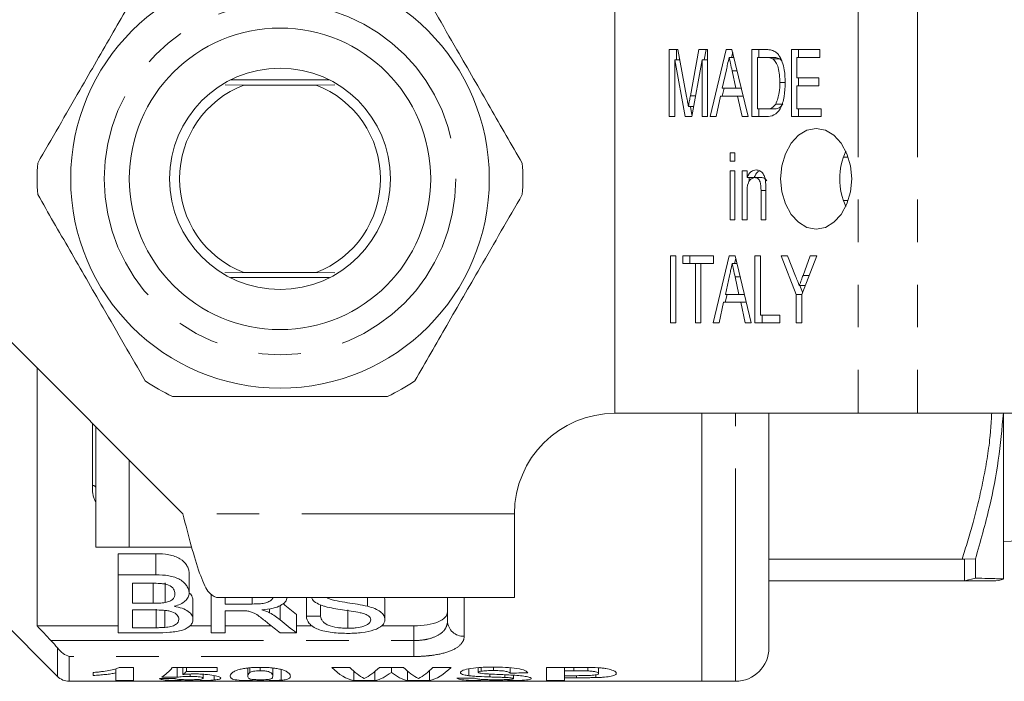
# Model space of a CAD drawing. Units: millimetres. Extents: x 148 to 260, y 96 to 250.
# Drawn here: x 171 to 200, y 96 to 115 of the extents above; entities that cross this region are included whole.
import ezdxf

# ---------------------------------------------------------------- set-up
doc = ezdxf.new("R2010")
doc.units = ezdxf.units.MM
doc.linetypes.add('PHANTOM', pattern=[12.7, 6.35, -1.27, 1.27, -1.27, 1.27, -1.27])

msp = doc.modelspace()

# ---------------------------------------------------------------- linework, layer by layer
at = {"color": 7, "linetype": 'Continuous', "lineweight": 15}
for p, q in [((188.51, 117.69), (188.51, 103.69)), ((190.134, 114.547), (190.39, 114.547)), ((190.134, 112.547), (190.134, 114.547)), ((190.346, 114.239), (190.346, 114.547)), ((190.39, 114.547), (190.652, 113.144)), ((190.762, 113.168), (191.02, 114.547)), ((191.02, 114.547), (191.276, 114.547)), ((191.175, 114.239), (191.233, 114.547)), ((191.276, 114.547), (191.276, 112.547)), ((191.356, 112.547), (191.834, 114.547)), ((191.834, 114.547), (192.005, 114.547)), ((191.991, 114.316), (192.026, 114.461)), ((192.005, 114.547), (192.484, 112.547)), ((192.6, 114.547), (193.015, 114.547)), ((192.6, 112.547), (192.6, 114.547)), ((192.812, 114.316), (192.812, 114.547)), ((193.778, 114.547), (194.631, 114.547)), ((193.778, 112.547), (193.778, 114.547)), ((193.99, 114.316), (193.99, 114.547)), ((194.631, 114.547), (194.631, 114.316)), ((190.297, 114.239), (190.297, 112.547)), ((190.608, 112.547), (190.297, 114.239)), ((190.447, 114.239), (190.297, 114.239)), ((191.113, 114.239), (190.802, 112.547)), ((191.113, 112.547), (191.113, 114.239)), ((191.276, 114.239), (191.113, 114.239)), ((192.061, 114.316), (191.92, 114.316)), ((193.016, 114.316), (192.763, 114.316)), ((192.763, 114.316), (192.763, 112.778)), ((193.228, 114.316), (193.016, 114.316)), ((193.434, 114.275), (193.221, 114.275)), ((193.492, 114.208), (193.434, 114.275)), ((193.942, 114.316), (193.942, 113.701)), ((194.631, 114.316), (193.942, 114.316)), ((191.839, 113.948), (191.717, 113.393)), ((192.157, 113.914), (192.009, 113.914)), ((192.124, 113.393), (192.009, 113.914)), ((176.868, 113.496), (177.433, 113.49)), ((179.989, 113.64), (177.031, 113.64)), ((177.433, 113.49), (179.587, 113.49)), ((179.587, 113.49), (180.151, 113.495)), ((193.595, 113.562), (193.434, 113.562)), ((193.942, 113.701), (194.594, 113.701)), ((193.99, 113.47), (193.99, 113.701)), ((194.594, 113.701), (194.594, 113.47)), ((191.715, 113.162), (191.77, 113.393)), ((191.717, 113.393), (192.124, 113.393)), ((192.282, 113.393), (192.124, 113.393)), ((193.942, 113.47), (193.942, 112.778)), ((194.594, 113.47), (193.942, 113.47)), ((190.916, 113.168), (190.762, 113.168)), ((191.666, 113.162), (191.53, 112.547)), ((192.174, 113.162), (191.666, 113.162)), ((192.31, 112.547), (192.174, 113.162)), ((192.337, 113.162), (192.174, 113.162)), ((193.526, 112.919), (193.314, 112.919)), ((190.858, 112.85), (190.705, 112.85)), ((190.811, 112.597), (190.765, 112.85)), ((192.763, 112.778), (193.02, 112.778)), ((192.812, 112.547), (192.812, 112.778)), ((193.232, 112.778), (193.02, 112.778)), ((193.942, 112.778), (194.667, 112.778)), ((193.99, 112.547), (193.99, 112.778)), ((194.667, 112.778), (194.667, 112.547)), ((190.297, 112.547), (190.134, 112.547)), ((190.802, 112.547), (190.608, 112.547)), ((191.276, 112.547), (191.113, 112.547)), ((191.53, 112.547), (191.356, 112.547)), ((192.484, 112.547), (192.31, 112.547)), ((193.035, 112.547), (192.6, 112.547)), ((194.667, 112.547), (193.778, 112.547)), ((191.947, 111.47), (192.092, 111.47)), ((191.947, 111.214), (191.947, 111.47)), ((192.092, 111.47), (192.092, 111.214)), ((192.092, 111.214), (191.947, 111.214)), ((195.33, 111.334), (195.478, 111.334)), ((191.947, 110.932), (192.092, 110.932)), ((191.947, 109.47), (191.947, 110.932)), ((192.092, 110.932), (192.092, 109.47)), ((192.31, 110.932), (192.455, 110.932)), ((192.31, 109.47), (192.31, 110.932)), ((192.455, 110.932), (192.455, 110.728)), ((192.667, 110.728), (192.455, 110.728)), ((192.522, 110.621), (192.522, 110.728)), ((192.901, 110.727), (192.689, 110.727)), ((192.455, 110.254), (192.455, 109.47)), ((192.872, 109.47), (192.872, 110.343)), ((193.017, 110.343), (192.872, 110.343)), ((193.017, 110.364), (193.017, 109.47)), ((195.478, 110.046), (195.33, 110.046)), ((192.092, 109.47), (191.947, 109.47)), ((192.455, 109.47), (192.31, 109.47)), ((193.017, 109.47), (192.872, 109.47)), ((190.17, 108.393), (190.333, 108.393)), ((190.17, 106.393), (190.17, 108.393)), ((190.333, 108.393), (190.333, 106.393)), ((190.533, 108.393), (191.458, 108.393)), ((190.533, 108.162), (190.533, 108.393)), ((190.745, 108.162), (190.745, 108.393)), ((191.447, 106.393), (191.925, 108.393)), ((191.458, 108.393), (191.458, 108.162)), ((191.925, 108.393), (192.096, 108.393)), ((192.082, 108.162), (192.117, 108.307)), ((192.096, 108.393), (192.575, 106.393)), ((192.691, 108.393), (192.854, 108.393)), ((192.691, 106.393), (192.691, 108.393)), ((192.854, 108.393), (192.854, 106.624)), ((193.47, 108.393), (193.666, 108.393)), ((193.923, 107.241), (193.47, 108.393)), ((193.666, 108.393), (193.905, 107.784)), ((194.54, 108.393), (194.087, 107.241)), ((194.128, 107.807), (194.344, 108.393)), ((194.344, 108.393), (194.54, 108.393)), ((190.914, 108.162), (190.533, 108.162)), ((190.914, 106.393), (190.914, 108.162)), ((191.077, 108.162), (190.914, 108.162)), ((191.077, 108.162), (191.077, 106.393)), ((191.458, 108.162), (191.077, 108.162)), ((192.151, 108.162), (192.011, 108.162)), ((168.51, 107.79), (175.61, 100.69)), ((176.867, 107.885), (177.433, 107.89)), ((177.031, 107.74), (179.989, 107.74)), ((177.433, 107.89), (179.587, 107.89)), ((179.587, 107.89), (180.151, 107.885)), ((191.93, 107.795), (191.807, 107.239)), ((192.214, 107.239), (192.1, 107.76)), ((192.248, 107.76), (192.1, 107.76)), ((194.309, 107.807), (194.128, 107.807)), ((194.19, 107.504), (194.015, 107.504)), ((194.111, 107.303), (194.032, 107.504)), ((191.806, 107.009), (191.861, 107.239)), ((191.807, 107.239), (192.214, 107.239)), ((192.372, 107.239), (192.214, 107.239)), ((193.923, 106.393), (193.923, 107.241)), ((194.087, 107.241), (193.923, 107.241)), ((194.087, 107.241), (194.087, 106.393)), ((191.756, 107.009), (191.621, 106.393)), ((192.265, 107.009), (191.756, 107.009)), ((192.4, 106.393), (192.265, 107.009)), ((192.427, 107.009), (192.265, 107.009)), ((192.854, 106.624), (193.434, 106.624)), ((192.903, 106.393), (192.903, 106.624)), ((193.434, 106.624), (193.434, 106.393)), ((190.333, 106.393), (190.17, 106.393)), ((191.077, 106.393), (190.914, 106.393)), ((191.621, 106.393), (191.447, 106.393)), ((192.575, 106.393), (192.4, 106.393)), ((193.434, 106.393), (192.691, 106.393)), ((194.087, 106.393), (193.923, 106.393)), ((171.26, 105.04), (171.26, 97.346)), ((188.51, 103.69), (195.777, 103.69)), ((191.11, 95.69), (191.11, 103.69)), ((193.11, 103.69), (193.11, 96.69)), ((197.545, 103.69), (195.777, 103.69)), ((197.545, 103.69), (201.507, 103.69)), ((200.11, 98.748), (200.11, 103.702)), ((173.01, 99.69), (173.01, 103.29)), ((185.51, 98.19), (185.51, 100.69)), ((174.01, 99.69), (173.01, 99.69)), ((175.873, 99.69), (174.01, 99.69)), ((200.11, 99.868), (200.887, 99.893)), ((173.682, 99.498), (174.805, 99.498)), ((173.682, 98.868), (173.682, 99.498)), ((174.805, 98.868), (174.805, 99.498)), ((193.11, 99.334), (198.876, 99.334)), ((198.944, 99.331), (198.876, 99.334)), ((198.944, 99.331), (199.276, 99.345)), ((199.276, 98.771), (199.276, 99.345)), ((173.682, 98.868), (173.682, 97.137)), ((174.805, 98.868), (173.682, 98.868)), ((175.797, 98.326), (175.797, 98.927)), ((174.105, 98.618), (174.676, 98.618)), ((174.105, 98.02), (174.105, 98.618)), ((174.723, 98.02), (174.723, 98.605)), ((175.084, 98.041), (175.084, 98.628)), ((198.876, 98.69), (193.11, 98.69)), ((198.876, 98.69), (198.944, 98.692)), ((198.944, 98.692), (199.276, 98.771)), ((176.451, 98.269), (176.451, 97.137)), ((169.51, 98.19), (171.863, 95.836)), ((174.723, 98.02), (174.105, 98.02)), ((175.912, 97.539), (175.912, 98.103)), ((185.51, 98.19), (176.61, 98.19)), ((176.874, 97.997), (176.874, 98.19)), ((177.677, 97.997), (176.874, 97.997)), ((177.677, 97.997), (177.677, 98.19)), ((178.512, 97.524), (178.512, 97.949)), ((179.297, 97.632), (179.297, 98.19)), ((179.72, 97.632), (179.72, 97.977)), ((179.943, 98.171), (179.922, 98.19)), ((179.943, 98.171), (179.943, 98.19)), ((181.123, 97.929), (181.123, 98.19)), ((181.643, 97.535), (181.643, 98.099)), ((183.51, 97.49), (183.51, 98.19)), ((174.105, 97.82), (174.766, 97.82)), ((174.105, 97.291), (174.105, 97.82)), ((174.814, 97.291), (174.814, 97.843)), ((175.071, 97.298), (175.071, 97.805)), ((176.874, 97.798), (177.307, 97.798)), ((176.874, 97.137), (176.874, 97.798)), ((178.196, 97.738), (178.196, 97.856)), ((179.004, 97.137), (179.004, 97.683)), ((179.72, 97.632), (179.297, 97.632)), ((180.535, 97.273), (180.535, 97.825)), ((171.26, 97.346), (173.682, 97.346)), ((175.805, 97.346), (176.451, 97.346)), ((176.874, 97.346), (178.245, 97.346)), ((179.004, 97.346), (179.478, 97.346)), ((181.541, 97.346), (182.51, 97.346)), ((173.682, 97.137), (174.808, 97.137)), ((174.814, 97.291), (174.105, 97.291)), ((176.451, 97.137), (176.874, 97.137)), ((178.519, 97.137), (179.004, 97.137)), ((172.933, 95.864), (172.933, 95.955)), ((173.603, 96.062), (173.603, 95.938)), ((173.603, 95.709), (173.603, 95.938)), ((173.707, 96.107), (174.132, 96.107)), ((174.132, 96.107), (174.132, 95.709)), ((175.295, 96.098), (176.635, 96.098)), ((175.439, 96.098), (175.439, 95.809)), ((175.611, 96.098), (175.611, 95.892)), ((175.719, 96.098), (175.719, 95.982)), ((176.635, 95.982), (175.719, 95.982)), ((175.824, 95.906), (175.824, 95.838)), ((176.212, 95.902), (176.212, 95.782)), ((176.545, 95.861), (176.545, 95.729)), ((176.635, 96.098), (176.635, 95.982)), ((177.551, 96.086), (177.551, 95.84)), ((177.61, 96.092), (177.61, 95.95)), ((177.922, 96.107), (177.922, 96.004)), ((178.292, 95.844), (178.292, 96.087)), ((178.548, 96.042), (178.548, 95.724)), ((180.055, 96.107), (180.597, 96.107)), ((180.713, 95.992), (180.713, 95.709)), ((181.343, 95.984), (181.343, 95.709)), ((181.476, 96.107), (182.198, 96.107)), ((181.835, 96.107), (181.835, 95.957)), ((182.314, 95.996), (182.314, 95.709)), ((182.969, 96.003), (182.969, 95.709)), ((183.072, 96.107), (183.615, 96.107)), ((184.152, 96.062), (184.152, 95.858)), ((184.426, 96.096), (184.426, 95.958)), ((184.513, 96.103), (184.513, 95.991)), ((184.78, 95.906), (184.78, 95.82)), ((184.884, 96.115), (184.884, 96.011)), ((185.226, 95.887), (185.226, 95.804)), ((185.378, 96.097), (185.378, 95.935)), ((185.484, 95.871), (185.484, 95.772)), ((186.471, 96.107), (187.351, 96.107)), ((186.471, 95.709), (186.471, 96.107)), ((187, 96.107), (187, 96.004)), ((187, 96.004), (187, 95.858)), ((187.28, 96.004), (187, 96.004)), ((187, 95.858), (187.317, 95.858)), ((187, 95.858), (187, 95.796)), ((187.28, 96.107), (187.28, 96.004)), ((187.362, 95.859), (187.362, 95.796)), ((187.698, 96.105), (187.698, 96)), ((187.938, 95.885), (187.938, 95.801)), ((188.023, 96.095), (188.023, 95.926)), ((172.217, 95.69), (191.11, 95.69)), ((174.132, 95.709), (173.603, 95.709)), ((175.807, 95.748), (175.807, 95.708)), ((177.922, 95.737), (177.922, 95.708)), ((181.343, 95.709), (180.713, 95.709)), ((182.969, 95.709), (182.314, 95.709)), ((187, 95.709), (186.471, 95.709)), ((187, 95.796), (187, 95.709)), ((187.362, 95.796), (187, 95.796)), ((191.11, 95.69), (192.11, 95.69))]:
    msp.add_line(p, q, dxfattribs=at)
at = {"color": 8, "linetype": 'PHANTOM', "lineweight": 0}
for p, q in [((195.777, 117.69), (195.777, 103.69)), ((197.545, 117.69), (197.545, 103.69)), ((192.11, 95.69), (192.11, 103.69)), ((172.91, 101.539), (172.91, 103.39)), ((174.01, 99.69), (174.01, 102.29)), ((185.51, 100.69), (175.61, 100.69)), ((198.944, 98.692), (198.944, 99.331)), ((184.01, 98.19), (184.01, 97.034)), ((182.51, 96.906), (182.51, 97.346)), ((171.672, 96.906), (182.51, 96.906)), ((182.51, 96.431), (182.51, 96.906)), ((171.863, 95.836), (171.863, 96.685)), ((172.217, 96.431), (172.217, 95.69)), ((182.51, 96.431), (172.217, 96.431))]:
    msp.add_line(p, q, dxfattribs=at)
at = {"color": 7, "linetype": 'Continuous', "lineweight": 15, "flags": 128}
msp.add_lwpolyline([(193.459, 110.69), (193.495, 110.302), (193.601, 109.94), (193.77, 109.629), (193.99, 109.391), (194.245, 109.241), (194.52, 109.19), (194.794, 109.241), (195.05, 109.391), (195.27, 109.629), (195.439, 109.94), (195.544, 110.302), (195.581, 110.69), (195.544, 111.078), (195.439, 111.44), (195.27, 111.751), (195.05, 111.989), (194.794, 112.139), (194.52, 112.19), (194.245, 112.139), (193.99, 111.989), (193.77, 111.751), (193.601, 111.44), (193.495, 111.078), (193.459, 110.69)], dxfattribs=at)
at = {"color": 8, "linetype": 'PHANTOM', "lineweight": 0, "flags": 128}
msp.add_lwpolyline([(173.01, 101.475), (173.008, 101.487), (173.002, 101.499), (172.993, 101.51), (172.98, 101.52), (172.965, 101.528), (172.948, 101.534), (172.929, 101.538), (172.91, 101.539)], dxfattribs=at)
at = {"color": 7, "linetype": 'Continuous', "lineweight": 15}
for radius in [6.25, 4.5, 3.3]:
    msp.add_circle((178.51, 110.69), radius, dxfattribs=at)
at = {"color": 8, "linetype": 'PHANTOM', "lineweight": 0}
msp.add_circle((178.51, 110.69), 5.25, dxfattribs=at)
at = {"color": 7, "linetype": 'Continuous', "lineweight": 15}
for centre, radius, start, end in [((178.51, 110.69), 3, 111.0395, 248.9605), ((178.51, 110.69), 3, 291.0395, 68.9605), ((197.213, 110.69), 1.99, 155.3732, 204.6268), ((178.51, 110.69), 7.25, 176.2916, 183.7084), ((178.51, 110.69), 7.25, 356.2916, 3.7084), ((178.51, 110.69), 7.25, 236.2916, 243.7084), ((178.51, 110.69), 7.25, 296.2916, 303.7084), ((188.51, 100.69), 3, 90, 180), ((199.811, 99.69), 1, 269.9997, 287.5275), ((192.11, 96.69), 1, 270, 0), ((172.217, 96.19), 0.5, 225, 270)]:
    msp.add_arc(centre, radius, start, end, dxfattribs=at)
at = {"color": 8, "linetype": 'PHANTOM', "lineweight": 0}
msp.add_arc((183.988, 97.513), 0.479, 182.8124, 272.5601, dxfattribs=at)
at = {"color": 7, "linetype": 'Continuous', "lineweight": 15}
for centre, major_axis, ratio, start_param, end_param in [((182.464, 110.69), (0, 14.25), 0.59434, 2.667784, 2.720818), ((181.954, 110.69), (0, 14.75), 0.590133, 2.688705, 2.735937), ((182.464, 110.69), (0, 14.75), 0.59434, 2.67397, 2.735937), ((174.57, 110.69), (0, 15), 0.208545, 3.272228, 3.375418), ((175.071, 110.69), (0, 15), 0.219978, 3.306054, 3.339322), ((180.895, 110.69), (0, 15), 0.239383, 2.905351, 3.090854), ((181.391, 110.69), (0, 15), 0.226305, 2.905351, 3.033262), ((180.636, 110.69), (0, 15), 0.239428, 3.249923, 3.377834), ((181.161, 110.69), (0, 15), 0.239282, 3.192332, 3.33049), ((182.492, 110.69), (0, 15), 0.233119, 2.952695, 3.090854), ((183.017, 110.69), (0, 15), 0.233152, 2.905351, 3.035404), ((182.293, 110.69), (0, 15), 0.221967, 3.247781, 3.377834), ((182.791, 110.69), (0, 15), 0.234976, 3.192332, 3.377834), ((144.88, 110.69), (225, 0), 0.066667, 4.893366, 4.895756), ((162.986, 110.69), (115.556, 0), 0.129808, 4.815734, 4.819722), ((188.854, 110.69), (106.525, 0), 0.140811, 4.581753, 4.586123), ((158.63, 110.69), (225, 0), 0.066667, 4.824452, 4.826817)]:
    msp.add_ellipse(centre, major_axis=major_axis, ratio=ratio, start_param=start_param, end_param=end_param, dxfattribs=at)
for points, knots in [([(174.486, 116.721), (174.169, 116.171), (173.527, 115.059), (172.653, 113.545), (171.898, 112.239), (171.483, 111.52), (171.275, 111.159)], [0, 0, 0, 0, 0.299773, 0.606569, 0.802338, 1, 1, 1, 1]), ([(185.744, 111.159), (185.427, 111.709), (184.785, 112.821), (183.911, 114.335), (183.157, 115.641), (182.742, 116.36), (182.533, 116.721)], [0, 0, 0, 0, 0.299773, 0.606569, 0.802338, 1, 1, 1, 1]), ([(193.015, 114.547), (193.056, 114.547), (193.128, 114.546), (193.199, 114.527), (193.23, 114.518)], [0, 0, 0, 0, 0.560224, 1, 1, 1, 1]), ([(193.23, 114.518), (193.267, 114.501), (193.333, 114.469), (193.384, 114.404), (193.407, 114.375)], [0, 0, 0, 0, 0.559715, 1, 1, 1, 1]), ([(193.407, 114.375), (193.444, 114.311), (193.518, 114.183), (193.584, 113.899), (193.592, 113.687), (193.597, 113.558)], [0, 0, 0, 0, 0.279572, 0.559728, 1, 1, 1, 1]), ([(191.92, 114.316), (191.905, 114.248), (191.878, 114.125), (191.851, 114.002), (191.839, 113.948)], [0, 0, 0, 0, 0.5599992, 1, 1, 1, 1]), ([(192.009, 113.914), (191.992, 113.989), (191.963, 114.123), (191.933, 114.257), (191.92, 114.316)], [0, 0, 0, 0, 0.5600008, 1, 1, 1, 1]), ([(193.221, 114.275), (193.184, 114.29), (193.116, 114.316), (193.047, 114.316), (193.016, 114.316)], [0, 0, 0, 0, 0.559071, 1, 1, 1, 1]), ([(193.434, 113.562), (193.429, 113.716), (193.422, 113.929), (193.326, 114.173), (193.256, 114.241), (193.221, 114.275)], [0, 0, 0, 0, 0.559879, 0.7805786, 1, 1, 1, 1]), ([(193.434, 114.275), (193.396, 114.29), (193.328, 114.316), (193.259, 114.316), (193.228, 114.316)], [0, 0, 0, 0, 0.559071, 1, 1, 1, 1]), ([(193.597, 113.558), (193.591, 113.421), (193.58, 113.149), (193.476, 112.784), (193.265, 112.564), (193.112, 112.553), (193.035, 112.547)], [0, 0, 0, 0, 0.281207, 0.561075, 0.779531, 1, 1, 1, 1]), ([(193.314, 112.919), (193.356, 113.032), (193.431, 113.234), (193.433, 113.462), (193.434, 113.562)], [0, 0, 0, 0, 0.557772, 1, 1, 1, 1]), ([(190.652, 113.144), (190.662, 113.089), (190.68, 112.991), (190.698, 112.893), (190.705, 112.85)], [0, 0, 0, 0, 0.559999, 1, 1, 1, 1]), ([(190.705, 112.85), (190.716, 112.909), (190.734, 113.015), (190.754, 113.121), (190.762, 113.168)], [0, 0, 0, 0, 0.559998, 1, 1, 1, 1]), ([(193.02, 112.778), (193.082, 112.779), (193.192, 112.78), (193.277, 112.877), (193.314, 112.919)], [0, 0, 0, 0, 0.561823, 1, 1, 1, 1]), ([(193.232, 112.778), (193.294, 112.779), (193.404, 112.78), (193.489, 112.877), (193.526, 112.919)], [0, 0, 0, 0, 0.5618208, 1, 1, 1, 1]), ([(192.455, 110.728), (192.472, 110.764), (192.506, 110.838), (192.596, 110.936), (192.677, 110.949), (192.726, 110.957)], [0, 0, 0, 0, 0.2809585, 0.5614808, 1, 1, 1, 1]), ([(192.667, 110.728), (192.684, 110.764), (192.719, 110.836), (192.78, 110.912), (192.826, 110.923), (192.842, 110.926)], [0, 0, 0, 0, 0.401036, 0.801443, 1, 1, 1, 1]), ([(192.726, 110.957), (192.765, 110.952), (192.842, 110.941), (192.937, 110.854), (192.989, 110.73), (193.002, 110.646), (193.009, 110.604)], [0, 0, 0, 0, 0.279863, 0.559246, 0.779283, 1, 1, 1, 1]), ([(192.689, 110.727), (192.65, 110.719), (192.592, 110.707), (192.529, 110.64), (192.458, 110.509), (192.456, 110.367), (192.455, 110.254)], [0, 0, 0, 0, 0.249276, 0.375022, 0.500531, 1, 1, 1, 1]), ([(192.872, 110.343), (192.872, 110.434), (192.873, 110.549), (192.817, 110.658), (192.767, 110.712), (192.72, 110.721), (192.689, 110.727)], [0, 0, 0, 0, 0.499485, 0.625152, 0.750825, 1, 1, 1, 1]), ([(193.042, 110.629), (193.037, 110.638), (193.024, 110.665), (192.978, 110.712), (192.932, 110.721), (192.901, 110.727)], [0, 0, 0, 0, 0.143559, 0.4307, 1, 1, 1, 1]), ([(193.009, 110.604), (193.012, 110.559), (193.017, 110.48), (193.017, 110.4), (193.017, 110.364)], [0, 0, 0, 0, 0.559847, 1, 1, 1, 1]), ([(171.275, 110.221), (171.592, 109.671), (172.234, 108.559), (173.108, 107.045), (173.863, 105.739), (174.278, 105.02), (174.486, 104.659)], [0, 0, 0, 0, 0.299773, 0.606569, 0.802338, 1, 1, 1, 1]), ([(182.533, 104.659), (182.85, 105.209), (183.492, 106.321), (184.367, 107.835), (185.121, 109.141), (185.536, 109.86), (185.744, 110.221)], [0, 0, 0, 0, 0.299773, 0.606569, 0.802338, 1, 1, 1, 1]), ([(192.011, 108.162), (191.996, 108.094), (191.969, 107.971), (191.942, 107.849), (191.93, 107.795)], [0, 0, 0, 0, 0.560001, 1, 1, 1, 1]), ([(192.1, 107.76), (192.083, 107.835), (192.053, 107.969), (192.024, 108.103), (192.011, 108.162)], [0, 0, 0, 0, 0.5600008, 1, 1, 1, 1]), ([(193.905, 107.784), (193.926, 107.732), (193.963, 107.638), (193.999, 107.545), (194.015, 107.504)], [0, 0, 0, 0, 0.56, 1, 1, 1, 1]), ([(194.015, 107.504), (194.036, 107.56), (194.074, 107.662), (194.111, 107.763), (194.128, 107.807)], [0, 0, 0, 0, 0.560003, 1, 1, 1, 1]), ([(175.298, 104.19), (175.444, 104.19), (176.204, 104.19), (177.624, 104.19), (179.278, 104.19), (180.649, 104.19), (181.363, 104.19), (181.721, 104.19)], [0, 0, 0, 0, 0.069495, 0.361783, 0.661227, 0.830044, 1, 1, 1, 1]), ([(199.276, 99.345), (199.423, 99.862), (199.7, 100.834), (199.981, 102.29), (200.067, 103.23), (200.11, 103.702)], [0, 0, 0, 0, 0.360943, 0.67972, 1, 1, 1, 1]), ([(175.61, 100.69), (175.693, 100.362), (175.86, 99.707), (176.11, 98.881), (176.36, 98.303), (176.526, 98.228), (176.61, 98.19)], [0, 0, 0, 0, 0.25, 0.5, 0.75, 1, 1, 1, 1]), ([(174.805, 99.498), (174.936, 99.498), (175.065, 99.491), (175.252, 99.456), (175.314, 99.441), (175.426, 99.4), (175.478, 99.375), (175.614, 99.29), (175.68, 99.22), (175.749, 99.113), (175.767, 99.076), (175.792, 99.001), (175.795, 98.964), (175.797, 98.927)], [0, 0, 0, 0, 0.25, 0.25, 0.375, 0.375, 0.5, 0.5, 0.75, 0.75, 0.875, 0.875, 1, 1, 1, 1]), ([(175.797, 98.326), (175.795, 98.361), (175.791, 98.397), (175.767, 98.467), (175.749, 98.503), (175.702, 98.571), (175.674, 98.604), (175.607, 98.668), (175.567, 98.699), (175.476, 98.752), (175.424, 98.776), (175.311, 98.814), (175.251, 98.829), (175.064, 98.862), (174.935, 98.868), (174.805, 98.868)], [0, 0, 0, 0, 0.125, 0.125, 0.25, 0.25, 0.375, 0.375, 0.5, 0.5, 0.625, 0.625, 0.75, 0.75, 1, 1, 1, 1]), ([(174.676, 98.618), (174.764, 98.617), (174.851, 98.616), (174.982, 98.607), (175.025, 98.603), (175.11, 98.59), (175.15, 98.578), (175.256, 98.535), (175.302, 98.49), (175.347, 98.42), (175.358, 98.397), (175.371, 98.35), (175.373, 98.326), (175.374, 98.302)], [0, 0, 0, 0, 0.25, 0.25, 0.375, 0.375, 0.5, 0.5, 0.75, 0.75, 0.875, 0.875, 1, 1, 1, 1]), ([(199.81, 98.69), (199.81, 98.69), (199.842, 98.69), (199.712, 98.69), (199.393, 98.69), (199.049, 98.69), (198.876, 98.69)], [0, 0, 0, 0, 0.00145, 0.358185, 0.677969, 1, 1, 1, 1]), ([(200.11, 98.748), (200.054, 98.749), (199.956, 98.752), (199.652, 98.761), (199.401, 98.768), (199.276, 98.771)], [0, 0, 0, 0, 0.391026, 0.695001, 1, 1, 1, 1]), ([(175.374, 98.302), (175.372, 98.274), (175.37, 98.247), (175.351, 98.194), (175.335, 98.168), (175.288, 98.12), (175.256, 98.098), (175.178, 98.063), (175.132, 98.051), (175.084, 98.041)], [0, 0, 0, 0, 0.25, 0.25, 0.5, 0.5, 0.75, 0.75, 1, 1, 1, 1]), ([(175.347, 97.929), (175.414, 97.949), (175.479, 97.97), (175.591, 98.023), (175.641, 98.055), (175.718, 98.124), (175.747, 98.162), (175.787, 98.242), (175.794, 98.283), (175.797, 98.326)], [0, 0, 0, 0, 0.25, 0.25, 0.5, 0.5, 0.75, 0.75, 1, 1, 1, 1]), ([(175.797, 98.326), (175.797, 98.325), (175.854, 98.292), (175.896, 98.211), (175.907, 98.136), (175.912, 98.103)], [0, 0, 0, 0, 0.0034522, 0.5486779, 1, 1, 1, 1]), ([(179.455, 98.199), (179.46, 98.178), (179.477, 98.11), (179.608, 98.016), (179.756, 97.955), (179.843, 97.928), (179.855, 97.924)], [0, 0, 0, 0, 0.172627, 0.555009, 0.936286, 1, 1, 1, 1]), ([(175.084, 98.041), (175.055, 98.036), (175.025, 98.032), (174.995, 98.029), (174.965, 98.026), (174.935, 98.025), (174.905, 98.023), (174.875, 98.022), (174.844, 98.021), (174.814, 98.021), (174.784, 98.02), (174.753, 98.02), (174.723, 98.02)], [0, 0, 0, 0, 0.0000913125, 0.0000913125, 0.0000913125, 0.0001821843, 0.0001821843, 0.0001821843, 0.000272911, 0.000272911, 0.000272911, 0.0003638417, 0.0003638417, 0.0003638417, 0.0003638417]), ([(175.912, 97.539), (175.911, 97.58), (175.902, 97.62), (175.855, 97.701), (175.817, 97.74), (175.719, 97.811), (175.657, 97.843), (175.513, 97.895), (175.431, 97.914), (175.347, 97.929)], [0, 0, 0, 0, 0.25, 0.25, 0.5, 0.5, 0.75, 0.75, 1, 1, 1, 1]), ([(178.297, 98.19), (178.294, 98.179), (178.283, 98.14), (178.212, 98.083), (178.089, 98.028), (177.9, 98), (177.761, 97.998), (177.677, 97.997)], [0, 0, 0, 0, 0.078053, 0.275146, 0.474414, 0.684083, 1, 1, 1, 1]), ([(177.963, 97.82), (178.081, 97.833), (178.288, 97.856), (178.533, 97.947), (178.683, 98.059), (178.714, 98.148), (178.728, 98.19)], [0, 0, 0, 0, 0.3171099, 0.5531953, 0.7895015, 1, 1, 1, 1]), ([(179.855, 97.924), (179.936, 97.901), (180.022, 97.883), (180.195, 97.851), (180.283, 97.837), (180.461, 97.81), (180.55, 97.797), (180.727, 97.77), (180.816, 97.757), (180.9, 97.738)], [0, 0, 0, 0, 0.25, 0.25, 0.5, 0.5, 0.75, 0.75, 1, 1, 1, 1]), ([(181.123, 97.929), (180.931, 97.976), (180.725, 98.006), (180.419, 98.052), (180.316, 98.068), (180.118, 98.108), (180.019, 98.131), (179.943, 98.171)], [0, 0, 0, 0, 0.5, 0.5, 0.75, 0.75, 1, 1, 1, 1]), ([(181.643, 97.535), (181.642, 97.574), (181.633, 97.614), (181.589, 97.691), (181.554, 97.729), (181.463, 97.799), (181.404, 97.831), (181.273, 97.886), (181.199, 97.909), (181.123, 97.929)], [0, 0, 0, 0, 0.25, 0.25, 0.5, 0.5, 0.75, 0.75, 1, 1, 1, 1]), ([(181.617, 98.19), (181.625, 98.176), (181.644, 98.146), (181.644, 98.115), (181.643, 98.099)], [0, 0, 0, 0, 0.448297, 1, 1, 1, 1]), ([(174.766, 97.82), (174.855, 97.819), (174.945, 97.818), (175.078, 97.807), (175.122, 97.802), (175.206, 97.788), (175.246, 97.778), (175.355, 97.74), (175.408, 97.703), (175.459, 97.644), (175.471, 97.624), (175.486, 97.583), (175.488, 97.563), (175.489, 97.542)], [0, 0, 0, 0, 0.25, 0.25, 0.375, 0.375, 0.5, 0.5, 0.75, 0.75, 0.875, 0.875, 1, 1, 1, 1]), ([(177.307, 97.798), (177.325, 97.798), (177.342, 97.798), (177.36, 97.798), (177.377, 97.798), (177.395, 97.797), (177.412, 97.797), (177.447, 97.796), (177.482, 97.794), (177.516, 97.79)], [0, 0, 0, 0, 0.0000523888, 0.0000523888, 0.0000523888, 0.0001048044, 0.0001048044, 0.0001048044, 0.0002095989, 0.0002095989, 0.0002095989, 0.0002095989]), ([(177.516, 97.79), (177.556, 97.783), (177.597, 97.776), (177.67, 97.754), (177.704, 97.741), (177.795, 97.697), (177.843, 97.663), (177.982, 97.562), (178.063, 97.493), (178.146, 97.427)], [0, 0, 0, 0, 0.125, 0.125, 0.25, 0.25, 0.5, 0.5, 1, 1, 1, 1]), ([(178.196, 97.738), (178.162, 97.754), (178.126, 97.769), (178.046, 97.796), (178.005, 97.808), (177.963, 97.82)], [0, 0, 0, 0, 0.5, 0.5, 1, 1, 1, 1]), ([(178.512, 97.524), (178.468, 97.561), (178.422, 97.598), (178.318, 97.67), (178.259, 97.705), (178.196, 97.738)], [0, 0, 0, 0, 0.5, 0.5, 1, 1, 1, 1]), ([(179.297, 97.632), (179.303, 97.556), (179.327, 97.483), (179.414, 97.382), (179.45, 97.351), (179.538, 97.293), (179.59, 97.266), (179.707, 97.219), (179.772, 97.2), (179.915, 97.167), (179.991, 97.155), (180.226, 97.127), (180.39, 97.121), (180.554, 97.121)], [0, 0, 0, 0, 0.25, 0.25, 0.375, 0.375, 0.5, 0.5, 0.625, 0.625, 0.75, 0.75, 1, 1, 1, 1]), ([(180.535, 97.273), (180.481, 97.274), (180.427, 97.275), (180.322, 97.282), (180.27, 97.288), (180.117, 97.312), (180.023, 97.336), (179.909, 97.384), (179.875, 97.403), (179.82, 97.444), (179.8, 97.465), (179.749, 97.533), (179.732, 97.582), (179.72, 97.632)], [0, 0, 0, 0, 0.125, 0.125, 0.25, 0.25, 0.5, 0.5, 0.625, 0.625, 0.75, 0.75, 1, 1, 1, 1]), ([(180.9, 97.738), (180.945, 97.727), (180.989, 97.716), (181.068, 97.689), (181.105, 97.673), (181.164, 97.636), (181.186, 97.614), (181.214, 97.571), (181.218, 97.548), (181.22, 97.525)], [0, 0, 0, 0, 0.25, 0.25, 0.5, 0.5, 0.75, 0.75, 1, 1, 1, 1]), ([(182.51, 97.346), (182.647, 97.346), (182.783, 97.357), (183.03, 97.398), (183.142, 97.428), (183.323, 97.504), (183.393, 97.55), (183.486, 97.651), (183.51, 97.707), (183.51, 97.765)], [0, 0, 0, 0, 0.25, 0.25, 0.5, 0.5, 0.75, 0.75, 1, 1, 1, 1]), ([(174.808, 97.137), (174.947, 97.138), (175.085, 97.14), (175.356, 97.164), (175.49, 97.184), (175.707, 97.255), (175.783, 97.305), (175.861, 97.387), (175.882, 97.417), (175.907, 97.477), (175.911, 97.508), (175.912, 97.539)], [0, 0, 0, 0, 0.25, 0.25, 0.5, 0.5, 0.75, 0.75, 0.875, 0.875, 1, 1, 1, 1]), ([(175.489, 97.542), (175.488, 97.513), (175.483, 97.485), (175.45, 97.43), (175.425, 97.404), (175.352, 97.358), (175.306, 97.339), (175.195, 97.311), (175.134, 97.304), (175.071, 97.298)], [0, 0, 0, 0, 0.25, 0.25, 0.5, 0.5, 0.75, 0.75, 1, 1, 1, 1]), ([(181.22, 97.525), (181.219, 97.506), (181.216, 97.487), (181.197, 97.452), (181.183, 97.434), (181.147, 97.401), (181.126, 97.385), (181.074, 97.357), (181.043, 97.345), (180.943, 97.312), (180.865, 97.296), (180.744, 97.282), (180.703, 97.279), (180.619, 97.274), (180.577, 97.274), (180.535, 97.273)], [0, 0, 0, 0, 0.125, 0.125, 0.25, 0.25, 0.375, 0.375, 0.5, 0.5, 0.75, 0.75, 0.875, 0.875, 1, 1, 1, 1]), ([(180.554, 97.121), (180.622, 97.121), (180.69, 97.122), (180.824, 97.13), (180.89, 97.136), (181.084, 97.16), (181.209, 97.186), (181.419, 97.258), (181.502, 97.305), (181.586, 97.386), (181.608, 97.414), (181.637, 97.473), (181.641, 97.504), (181.643, 97.535)], [0, 0, 0, 0, 0.125, 0.125, 0.25, 0.25, 0.5, 0.5, 0.75, 0.75, 0.875, 0.875, 1, 1, 1, 1]), ([(175.071, 97.298), (175.05, 97.296), (175.029, 97.295), (175.007, 97.294), (174.986, 97.293), (174.965, 97.292), (174.943, 97.292), (174.9, 97.291), (174.857, 97.291), (174.814, 97.291)], [0, 0, 0, 0, 0.0000643869, 0.0000643869, 0.0000643869, 0.0001287886, 0.0001287886, 0.0001287886, 0.0002573595, 0.0002573595, 0.0002573595, 0.0002573595]), ([(172.933, 95.955), (172.975, 95.958), (173.018, 95.961), (173.099, 95.968), (173.139, 95.973), (173.255, 95.987), (173.328, 95.998), (173.467, 96.022), (173.53, 96.036), (173.608, 96.06), (173.632, 96.069), (173.675, 96.087), (173.692, 96.097), (173.707, 96.107)], [0, 0, 0, 0, 0.125, 0.125, 0.25, 0.25, 0.5, 0.5, 0.75, 0.75, 0.875, 0.875, 1, 1, 1, 1]), ([(173.603, 95.938), (173.556, 95.93), (173.507, 95.921), (173.404, 95.906), (173.35, 95.899), (173.237, 95.887), (173.179, 95.881), (173.058, 95.872), (172.996, 95.868), (172.933, 95.864)], [0, 0, 0, 0, 0.25, 0.25, 0.5, 0.5, 0.75, 0.75, 1, 1, 1, 1]), ([(175.611, 95.892), (175.663, 95.897), (175.717, 95.902), (175.803, 95.907), (175.832, 95.908), (175.891, 95.909), (175.921, 95.91), (175.951, 95.91)], [0, 0, 0, 0, 0.5, 0.5, 0.75, 0.75, 1, 1, 1, 1]), ([(175.951, 95.91), (176.006, 95.91), (176.062, 95.909), (176.171, 95.905), (176.224, 95.902), (176.374, 95.89), (176.462, 95.878), (176.606, 95.852), (176.66, 95.838), (176.71, 95.816), (176.722, 95.809), (176.737, 95.796), (176.739, 95.789), (176.74, 95.783)], [0, 0, 0, 0, 0.125, 0.125, 0.25, 0.25, 0.5, 0.5, 0.75, 0.75, 0.875, 0.875, 1, 1, 1, 1]), ([(177.023, 95.841), (177.024, 95.869), (177.034, 95.901), (177.092, 95.953), (177.116, 95.971), (177.187, 96.007), (177.235, 96.025), (177.295, 96.042)], [0, 0, 0, 0, 0.5, 0.5, 0.75, 0.75, 1, 1, 1, 1]), ([(177.295, 96.042), (177.333, 96.052), (177.373, 96.062), (177.466, 96.078), (177.518, 96.085), (177.627, 96.096), (177.684, 96.1), (177.802, 96.105), (177.862, 96.106), (177.922, 96.107)], [0, 0, 0, 0, 0.25, 0.25, 0.5, 0.5, 0.75, 0.75, 1, 1, 1, 1]), ([(177.61, 95.95), (177.581, 95.93), (177.569, 95.91), (177.554, 95.873), (177.552, 95.856), (177.551, 95.84)], [0, 0, 0, 0, 0.5, 0.5, 1, 1, 1, 1]), ([(177.922, 96.004), (177.884, 96.004), (177.847, 96.003), (177.776, 95.997), (177.743, 95.993), (177.66, 95.978), (177.633, 95.964), (177.61, 95.95)], [0, 0, 0, 0, 0.25, 0.25, 0.5, 0.5, 1, 1, 1, 1]), ([(177.922, 96.107), (177.982, 96.106), (178.042, 96.106), (178.16, 96.1), (178.218, 96.096), (178.327, 96.085), (178.379, 96.078), (178.472, 96.061), (178.512, 96.051), (178.551, 96.041)], [0, 0, 0, 0, 0.25, 0.25, 0.5, 0.5, 0.75, 0.75, 1, 1, 1, 1]), ([(178.292, 95.84), (178.292, 95.867), (178.29, 95.897), (178.251, 95.938), (178.239, 95.947), (178.208, 95.963), (178.19, 95.972), (178.137, 95.987), (178.101, 95.993), (178.037, 96), (178.015, 96.001), (177.969, 96.003), (177.945, 96.004), (177.922, 96.004)], [0, 0, 0, 0, 0.5, 0.5, 0.625, 0.625, 0.75, 0.75, 0.875, 0.875, 0.9375, 0.9375, 1, 1, 1, 1]), ([(178.551, 96.041), (178.581, 96.033), (178.608, 96.024), (178.655, 96.007), (178.675, 95.997), (178.728, 95.97), (178.753, 95.952), (178.808, 95.9), (178.819, 95.868), (178.821, 95.84)], [0, 0, 0, 0, 0.125, 0.125, 0.25, 0.25, 0.5, 0.5, 1, 1, 1, 1]), ([(183.898, 95.951), (183.9, 95.962), (183.904, 95.973), (183.933, 95.996), (183.954, 96.007), (184.034, 96.039), (184.113, 96.06), (184.304, 96.09), (184.415, 96.1), (184.585, 96.11), (184.644, 96.112), (184.76, 96.115), (184.819, 96.115), (184.878, 96.115)], [0, 0, 0, 0, 0.125, 0.125, 0.25, 0.25, 0.5, 0.5, 0.75, 0.75, 0.875, 0.875, 1, 1, 1, 1]), ([(184.152, 95.858), (184.113, 95.863), (184.076, 95.869), (184.011, 95.882), (183.984, 95.889), (183.94, 95.905), (183.924, 95.914), (183.902, 95.932), (183.899, 95.941), (183.898, 95.951)], [0, 0, 0, 0, 0.25, 0.25, 0.5, 0.5, 0.75, 0.75, 1, 1, 1, 1]), ([(184.78, 95.82), (184.668, 95.823), (184.557, 95.828), (184.396, 95.836), (184.343, 95.84), (184.243, 95.848), (184.196, 95.852), (184.152, 95.858)], [0, 0, 0, 0, 0.5, 0.5, 0.75, 0.75, 1, 1, 1, 1]), ([(184.513, 95.991), (184.487, 95.987), (184.463, 95.982), (184.433, 95.971), (184.428, 95.964), (184.426, 95.958)], [0, 0, 0, 0, 0.5, 0.5, 1, 1, 1, 1]), ([(184.426, 95.958), (184.428, 95.952), (184.433, 95.946), (184.462, 95.936), (184.484, 95.932), (184.508, 95.928)], [0, 0, 0, 0, 0.5, 0.5, 1, 1, 1, 1]), ([(184.508, 95.928), (184.578, 95.918), (184.657, 95.913), (184.816, 95.905), (184.898, 95.901), (185.144, 95.891), (185.308, 95.884), (185.544, 95.869), (185.622, 95.864), (185.762, 95.849), (185.824, 95.84), (185.923, 95.821), (185.96, 95.811), (186.004, 95.791), (186.012, 95.781), (186.013, 95.772)], [0, 0, 0, 0, 0.125, 0.125, 0.25, 0.25, 0.5, 0.5, 0.625, 0.625, 0.75, 0.75, 0.875, 0.875, 1, 1, 1, 1]), ([(184.884, 96.011), (184.819, 96.011), (184.753, 96.01), (184.625, 96.004), (184.567, 95.998), (184.513, 95.991)], [0, 0, 0, 0, 0.5, 0.5, 1, 1, 1, 1]), ([(184.878, 96.115), (185.001, 96.115), (185.124, 96.113), (185.364, 96.1), (185.483, 96.089), (185.685, 96.056), (185.768, 96.035), (185.85, 96), (185.87, 95.988), (185.898, 95.965), (185.903, 95.953), (185.907, 95.941)], [0, 0, 0, 0, 0.25, 0.25, 0.5, 0.5, 0.75, 0.75, 0.875, 0.875, 1, 1, 1, 1]), ([(185.378, 95.935), (185.368, 95.945), (185.354, 95.956), (185.305, 95.976), (185.269, 95.986), (185.175, 96.001), (185.118, 96.005), (185.003, 96.01), (184.943, 96.011), (184.884, 96.011)], [0, 0, 0, 0, 0.25, 0.25, 0.5, 0.5, 0.75, 0.75, 1, 1, 1, 1]), ([(187.698, 96), (187.663, 96.001), (187.628, 96.002), (187.593, 96.002), (187.559, 96.003), (187.524, 96.003), (187.489, 96.003), (187.419, 96.004), (187.35, 96.004), (187.28, 96.004)], [0, 0, 0, 0, 0.0001047791, 0.0001047791, 0.0001047791, 0.0002093767, 0.0002093767, 0.0002093767, 0.0004181858, 0.0004181858, 0.0004181858, 0.0004181858]), ([(187.317, 95.858), (187.395, 95.858), (187.473, 95.859), (187.589, 95.86), (187.628, 95.86), (187.704, 95.862), (187.742, 95.863), (187.852, 95.87), (187.916, 95.878), (187.98, 95.893), (187.997, 95.899), (188.018, 95.912), (188.021, 95.919), (188.023, 95.926)], [0, 0, 0, 0, 0.25, 0.25, 0.375, 0.375, 0.5, 0.5, 0.75, 0.75, 0.875, 0.875, 1, 1, 1, 1]), ([(187.351, 96.107), (187.46, 96.107), (187.569, 96.106), (187.788, 96.104), (187.897, 96.103), (188.003, 96.097)], [0, 0, 0, 0, 0.5, 0.5, 1, 1, 1, 1]), ([(188.023, 95.926), (188.021, 95.934), (188.017, 95.942), (187.988, 95.959), (187.965, 95.966), (187.905, 95.98), (187.869, 95.986), (187.787, 95.995), (187.743, 95.998), (187.698, 96)], [0, 0, 0, 0, 0.25, 0.25, 0.5, 0.5, 0.75, 0.75, 1, 1, 1, 1]), ([(188.551, 95.927), (188.55, 95.919), (188.549, 95.911), (188.539, 95.895), (188.53, 95.888), (188.495, 95.866), (188.453, 95.853), (188.345, 95.831), (188.276, 95.822), (188.157, 95.812), (188.116, 95.809), (188.03, 95.804), (187.984, 95.803), (187.938, 95.801)], [0, 0, 0, 0, 0.125, 0.125, 0.25, 0.25, 0.5, 0.5, 0.75, 0.75, 0.875, 0.875, 1, 1, 1, 1]), ([(188.003, 96.097), (188.046, 96.094), (188.088, 96.09), (188.168, 96.081), (188.206, 96.076), (188.312, 96.057), (188.373, 96.042), (188.469, 96.011), (188.503, 95.993), (188.543, 95.96), (188.55, 95.943), (188.551, 95.927)], [0, 0, 0, 0, 0.125, 0.125, 0.25, 0.25, 0.5, 0.5, 0.75, 0.75, 1, 1, 1, 1]), ([(175.807, 95.708), (175.751, 95.708), (175.695, 95.708), (175.585, 95.709), (175.531, 95.709), (175.372, 95.712), (175.273, 95.715), (175.107, 95.725), (175.042, 95.732), (174.949, 95.748), (174.923, 95.758), (174.907, 95.77)], [0, 0, 0, 0, 0.125, 0.125, 0.25, 0.25, 0.5, 0.5, 0.75, 0.75, 1, 1, 1, 1]), ([(175.365, 95.776), (175.374, 95.771), (175.385, 95.765), (175.426, 95.755), (175.456, 95.751), (175.531, 95.744), (175.576, 95.741), (175.651, 95.739), (175.677, 95.738), (175.731, 95.737), (175.758, 95.737), (175.785, 95.737)], [0, 0, 0, 0, 0.25, 0.25, 0.5, 0.5, 0.75, 0.75, 0.875, 0.875, 1, 1, 1, 1]), ([(175.824, 95.838), (175.786, 95.838), (175.749, 95.837), (175.676, 95.834), (175.64, 95.832), (175.543, 95.824), (175.488, 95.817), (175.439, 95.809)], [0, 0, 0, 0, 0.25, 0.25, 0.5, 0.5, 1, 1, 1, 1]), ([(175.785, 95.737), (175.846, 95.737), (175.906, 95.738), (176.017, 95.741), (176.068, 95.744), (176.147, 95.752), (176.174, 95.757), (176.205, 95.769), (176.21, 95.775), (176.212, 95.782)], [0, 0, 0, 0, 0.25, 0.25, 0.5, 0.5, 0.75, 0.75, 1, 1, 1, 1]), ([(176.545, 95.729), (176.501, 95.725), (176.455, 95.721), (176.346, 95.716), (176.285, 95.714), (176.157, 95.71), (176.09, 95.709), (175.95, 95.708), (175.879, 95.708), (175.807, 95.708)], [0, 0, 0, 0, 0.25, 0.25, 0.5, 0.5, 0.75, 0.75, 1, 1, 1, 1]), ([(176.212, 95.782), (176.211, 95.788), (176.208, 95.794), (176.18, 95.807), (176.158, 95.814), (176.087, 95.826), (176.04, 95.83), (175.938, 95.837), (175.881, 95.838), (175.824, 95.838)], [0, 0, 0, 0, 0.25, 0.25, 0.5, 0.5, 0.75, 0.75, 1, 1, 1, 1]), ([(176.74, 95.783), (176.739, 95.777), (176.737, 95.772), (176.721, 95.761), (176.709, 95.756), (176.676, 95.747), (176.655, 95.743), (176.606, 95.735), (176.576, 95.732), (176.545, 95.729)], [0, 0, 0, 0, 0.25, 0.25, 0.5, 0.5, 0.75, 0.75, 1, 1, 1, 1]), ([(177.922, 95.708), (177.843, 95.708), (177.764, 95.708), (177.612, 95.71), (177.539, 95.712), (177.339, 95.719), (177.231, 95.727), (177.104, 95.75), (177.069, 95.765), (177.03, 95.799), (177.024, 95.819), (177.023, 95.841)], [0, 0, 0, 0, 0.125, 0.125, 0.25, 0.25, 0.5, 0.5, 0.75, 0.75, 1, 1, 1, 1]), ([(177.551, 95.84), (177.552, 95.827), (177.553, 95.815), (177.562, 95.792), (177.568, 95.781), (177.601, 95.762), (177.629, 95.753), (177.706, 95.743), (177.743, 95.741), (177.828, 95.738), (177.875, 95.737), (177.922, 95.737)], [0, 0, 0, 0, 0.25, 0.25, 0.5, 0.5, 0.75, 0.75, 0.875, 0.875, 1, 1, 1, 1]), ([(177.922, 95.737), (177.959, 95.737), (177.996, 95.737), (178.067, 95.739), (178.1, 95.741), (178.183, 95.747), (178.21, 95.754), (178.233, 95.761)], [0, 0, 0, 0, 0.25, 0.25, 0.5, 0.5, 1, 1, 1, 1]), ([(178.548, 95.724), (178.51, 95.721), (178.469, 95.718), (178.376, 95.714), (178.324, 95.712), (178.215, 95.71), (178.158, 95.709), (178.041, 95.708), (177.981, 95.708), (177.922, 95.708)], [0, 0, 0, 0, 0.25, 0.25, 0.5, 0.5, 0.75, 0.75, 1, 1, 1, 1]), ([(178.233, 95.761), (178.262, 95.771), (178.275, 95.783), (178.29, 95.81), (178.291, 95.824), (178.292, 95.84)], [0, 0, 0, 0, 0.5, 0.5, 1, 1, 1, 1]), ([(178.821, 95.84), (178.82, 95.813), (178.81, 95.789), (178.752, 95.759), (178.728, 95.751), (178.657, 95.735), (178.609, 95.729), (178.548, 95.724)], [0, 0, 0, 0, 0.5, 0.5, 0.75, 0.75, 1, 1, 1, 1]), ([(184.919, 95.708), (184.781, 95.708), (184.644, 95.708), (184.377, 95.712), (184.248, 95.715), (184.034, 95.726), (183.952, 95.734), (183.868, 95.75), (183.846, 95.756), (183.811, 95.769), (183.801, 95.776), (183.792, 95.784)], [0, 0, 0, 0, 0.25, 0.25, 0.5, 0.5, 0.75, 0.75, 0.875, 0.875, 1, 1, 1, 1]), ([(184.321, 95.788), (184.335, 95.78), (184.354, 95.772), (184.416, 95.758), (184.458, 95.752), (184.571, 95.744), (184.64, 95.741), (184.783, 95.737), (184.858, 95.737), (184.933, 95.737)], [0, 0, 0, 0, 0.25, 0.25, 0.5, 0.5, 0.75, 0.75, 1, 1, 1, 1]), ([(185.226, 95.804), (185.19, 95.806), (185.153, 95.807), (185.116, 95.809), (185.079, 95.81), (185.041, 95.811), (185.004, 95.812), (184.967, 95.814), (184.93, 95.815), (184.892, 95.816), (184.855, 95.817), (184.817, 95.818), (184.78, 95.82)], [0, 0, 0, 0, 0.0001156003, 0.0001156003, 0.0001156003, 0.0002311682, 0.0002311682, 0.0002311682, 0.0003467329, 0.0003467329, 0.0003467329, 0.0004622959, 0.0004622959, 0.0004622959, 0.0004622959]), ([(186.013, 95.772), (186.011, 95.765), (186.006, 95.759), (185.975, 95.748), (185.951, 95.742), (185.861, 95.729), (185.774, 95.722), (185.559, 95.713), (185.434, 95.711), (185.179, 95.708), (185.049, 95.708), (184.919, 95.708)], [0, 0, 0, 0, 0.125, 0.125, 0.25, 0.25, 0.5, 0.5, 0.75, 0.75, 1, 1, 1, 1]), ([(184.933, 95.737), (184.995, 95.737), (185.057, 95.737), (185.177, 95.739), (185.238, 95.74), (185.346, 95.746), (185.393, 95.749), (185.447, 95.757), (185.461, 95.759), (185.479, 95.765), (185.483, 95.768), (185.484, 95.772)], [0, 0, 0, 0, 0.25, 0.25, 0.5, 0.5, 0.75, 0.75, 0.875, 0.875, 1, 1, 1, 1]), ([(185.484, 95.772), (185.483, 95.775), (185.479, 95.779), (185.453, 95.786), (185.433, 95.79), (185.357, 95.798), (185.291, 95.801), (185.226, 95.804)], [0, 0, 0, 0, 0.25, 0.25, 0.5, 0.5, 1, 1, 1, 1]), ([(187.938, 95.801), (187.891, 95.8), (187.843, 95.799), (187.795, 95.799), (187.747, 95.798), (187.699, 95.798), (187.651, 95.797), (187.555, 95.797), (187.458, 95.796), (187.362, 95.796)], [0, 0, 0, 0, 0.0001447929, 0.0001447929, 0.0001447929, 0.0002895499, 0.0002895499, 0.0002895499, 0.0005784574, 0.0005784574, 0.0005784574, 0.0005784574])]:
    msp.add_open_spline(points, degree=3, knots=knots, dxfattribs=at)
at = {"color": 8, "linetype": 'PHANTOM', "lineweight": 0}
for points, knots in [([(198.876, 99.334), (198.99, 99.699), (199.234, 100.479), (199.515, 101.693), (199.706, 102.781), (199.746, 103.45), (199.761, 103.69)], [0, 0, 0, 0, 0.256185, 0.546827, 0.83741, 1, 1, 1, 1]), ([(173.01, 101.046), (173, 101.062), (172.909, 101.209), (172.909, 101.383), (172.91, 101.539)], [0, 0, 0, 0, 0.105739, 1, 1, 1, 1]), ([(182.51, 96.906), (182.581, 96.906), (182.651, 96.91), (182.789, 96.924), (182.857, 96.935), (183.046, 96.979), (183.158, 97.021), (183.335, 97.127), (183.402, 97.191), (183.489, 97.332), (183.51, 97.409), (183.51, 97.49)], [0, 0, 0, 0, 0.125, 0.125, 0.25, 0.25, 0.5, 0.5, 0.75, 0.75, 1, 1, 1, 1]), ([(184.01, 97.034), (184.01, 96.948), (183.976, 96.866), (183.839, 96.719), (183.735, 96.653), (183.466, 96.545), (183.299, 96.502), (183.018, 96.46), (182.919, 96.449), (182.717, 96.434), (182.614, 96.431), (182.51, 96.431)], [0, 0, 0, 0, 0.25, 0.25, 0.5, 0.5, 0.75, 0.75, 0.875, 0.875, 1, 1, 1, 1])]:
    msp.add_open_spline(points, degree=3, knots=knots, dxfattribs=at)
at = {"color": 7, "linetype": 'Continuous', "lineweight": 15}
for points in [[(171.26, 97.346), (171.397, 97.199), (171.535, 97.053), (171.672, 96.906)], [(171.863, 96.685), (171.806, 96.759), (171.741, 96.833), (171.672, 96.906)], [(171.863, 96.685), (171.966, 96.553), (172.093, 96.47), (172.217, 96.431)]]:
    msp.add_open_spline(points, degree=3, dxfattribs=at)

doc.saveas('drawing.dxf')
